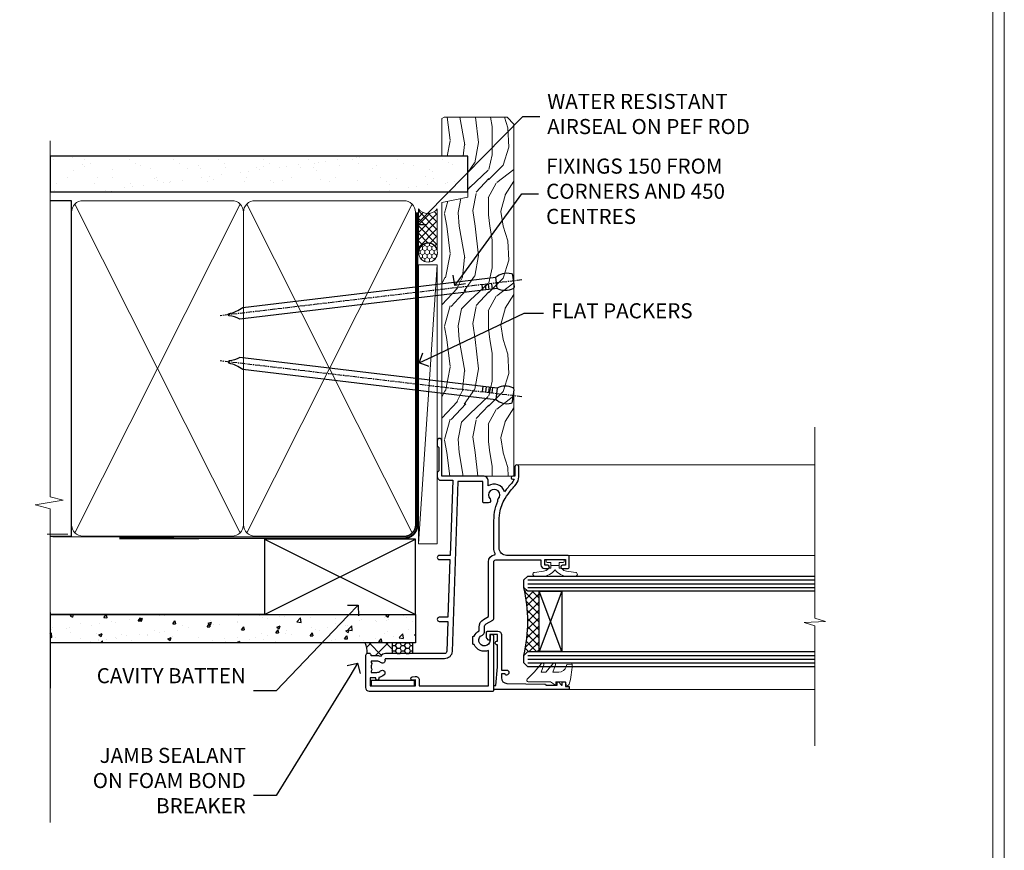
# Model space of a CAD drawing. Extents: x 2228 to 19037, y 27848 to 29841.
# Drawn here: x 3156 to 3417, y 28976 to 29196 of the extents above; entities that cross this region are included whole.
import ezdxf
from ezdxf import colors
from ezdxf.entities.mleader import LeaderData, LeaderLine
from ezdxf.math import Vec2, Vec3

# ---------------------------------------------------------------- set-up
doc = ezdxf.new("R2010")
doc.units = 0
doc.linetypes.add('CENTER', pattern=[2, 1.25, -0.25, 0.25, -0.25])
doc.linetypes.add('Dashed', pattern=[564.4444465637206, 282.2222232818604, -282.2222232818602])
doc.layers.get('Defpoints').update_dxf_attribs({"color": 8})
doc.layers.add('Aluminium Systems Ltd Joinery Detail', color=7, linetype='Continuous')
doc.layers.add('Aluminium Systems Ltd Notes', color=7, linetype='Continuous')
doc.layers.add('HARDWARE', color=8, linetype='Continuous', lineweight=5)
doc.layers.add('Viewport', color=7, linetype='Continuous', plot=False)
doc.styles.get("Standard").update_dxf_attribs({"font": 'arial.ttf'})

# ---------------------------------------------------------------- blocks, each defined once
blk = doc.blocks.new('_Open90')
at = {"color": 0, "linetype": 'ByBlock', "lineweight": -2}
for p, q in [((0, 0), (-1, 0)), ((-0.5, 0.5), (0, 0)), ((0, 0), (-0.5, -0.5))]:
    blk.add_line(p, q, dxfattribs=at)
blk = doc.blocks.new('Nail 75 JH')
at = {"linetype": 'CENTER'}
blk.add_line((0, 2.300118051928621), (0, -78.25849807356508), dxfattribs=at)
for p, q in [((1.5, -4.488319011024487), (-1.5, -4.488319011024458)), ((1.499999999999886, -5.730112436134704), (0.1255879953777708, -5.730112436134732)), ((1.499999999999886, -6.600592455787137), (0.1255879953777708, -6.600592455787137)), ((1.499999999999886, -7.471072475439541), (0.1255879953777708, -7.471072475439541)), ((1.499999999999886, -8.341552495091946), (0.1255879953778276, -8.341552495091946))]:
    blk.add_line(p, q)
blk.add_lwpolyline([(-1.5, -4.488319011024458, -0.2475267649991796), (-2.057234792368547, -0.3562033463117587, -0.331135080274166), (-1.578358480166685, 0), (1.578358480166685, 0, -0.331135080274166), (2.057234792368547, -0.3562033463117587, -0.2475267649991796), (1.499999999999886, -4.488319011024487), (1.5, -73.20877276569331, 0.1245641564323093), (0.2845258915276077, -75.96790802185205), (-0.2515467734666004, -75.96790802185205, 0.1012549879648114), (-1.5, -72.05351818931658)], format="xyb", close=True)
blk = doc.blocks.new('Fibre Cement Sheet CC F1G Liner Awning')
at = {"layer": 'Aluminium Systems Ltd Joinery Detail', "lineweight": 5}
h = blk.add_hatch(dxfattribs=at)
h.set_pattern_fill('HONEY', color=256, scale=0.2211125000000359, angle=360, style=0)
h.set_pattern_definition([(0, (-467.4951966491888, -268.0209684003903), (1.053048281250171, 0.6079775633750983), [0.7020321875001139, -1.404064375000228]), (120, (-467.4951966491888, -268.0209684003903), (-1.053048155438884, 0.6079777812866397), [0.7020321875001018, -1.404064375000204]), (59.99999999999994, (-467.4951966491888, -268.0209684003903), (1.258112869470804e-07, 1.215955344661738), [-1.404064375000228, 0.7020321875001139])])
edge = h.paths.add_edge_path()
edge.add_arc((52.83475623939216, 2.930632996625718), 2.5, 180.0000000000001, 360.00000000000006, ccw=False)
edge.add_arc((52.83475623939216, 2.930632996625718), 2.5, 0, 180.0000000000001, ccw=False)
h = blk.add_hatch(dxfattribs=at)
h.set_pattern_fill('NET', color=256, scale=0.4422249999999999, angle=225, style=0)
h.set_pattern_definition([(315, (-1834.954448102441, 4373.742029692468), (-0.9928234407849511, -0.9928234407849515), []), (225, (-1834.954448102441, 4373.742029692468), (-0.9928234407849515, 0.9928234407849511), [])])
edge = h.paths.add_edge_path()
edge.add_line((64.43456022031728, 5.493939559482897), (53.69162340054049, 5.500494018389873))
edge.add_arc((52.85522487365483, 3.035632060506032), 2.602903564714436, 283.05461229937526, 431.25644836746125, ccw=False)
edge.add_line((53.4431679159095, 0.5), (64.47917578509782, 0.5))
edge.add_arc((66.38332191296081, 3.014180606625814), 3.153866927914105, 128.1626499734255, 232.8610770962096, ccw=False)
h = blk.add_hatch(dxfattribs=at)
h.set_pattern_fill('WOOD-3', color=256, scale=97.5, angle=30, style=0, pattern_type=2)
h.set_pattern_definition([(4.763599999999838, (490.7248856092244, -7171.838047056802), (-330.0000283895876, -29.9997459798375), [3.612479999999951, -357.6353699999959]), (348.6901, (494.3248856092239, -7171.538047056801), (120.0000225669286, -29.9999289648483), [4.58912999999999, -148.3814699999997]), (314.9999999999999, (498.8248856092239, -7172.438047056798), (-3.306523113702664e-14, -30.00000928346856), [3.39411, -39.03228]), (313.1523999999999, (501.2248856092244, -7174.838047056802), (420.0000850164654, -449.9999261252569), [6.579509999999999, -651.37185]), (347.0054000000001, (505.7248856092244, -7179.638047056803), (-270.0000230324819, 59.99992732735074), [4.002509999999999, -396.2474099999998]), (360, (509.624885609225, -7180.538047056801), (29.99999999999997, -30.00000000000003), [7.5, -22.5]), (9.462299999999765, (517.124885609225, -7180.538047056801), (-150.0000232108592, -29.99994417607295), [3.649649999999993, -178.8332099999998]), (5.710599999999713, (490.7248856092244, -7179.938047056798), (-269.9999827048756, -30.00003943998845), [3.014969999999958, -298.4813099999965]), (360, (493.7248856092244, -7179.638047056803), (29.99999999999997, -30.00000000000003), [4.5, -25.5]), (331.6992, (498.2248856092244, -7179.638047056803), (329.9998535928922, -180.0002662262795), [4.429439999999992, -438.5152499999991]), (307.8749999999999, (502.124885609225, -7181.7380470568), (-120.0000559467582, 149.9999729816166), [6.841049999999986, -335.2115699999996]), (320.7106, (506.3248856092239, -7187.138047056803), (180.0000191874755, -149.9999889572949), [4.263809999999983, -422.1163199999984]), (353.6597999999999, (509.624885609225, -7189.838047056802), (239.9999820781927, -30.00004736879107), [5.43324, -266.22831]), (11.88869999999988, (515.0248856092228, -7190.438047056798), (-419.9999190314803, -90.00031605746501), [5.82494999999993, -576.669689999991]), (6.709799999999706, (490.7248856092244, -7189.2380470568), (270.0000299325391, 29.99981643732056), [5.13515999999999, -508.3820999999994]), (356.6335, (495.8248856092239, -7188.638047056803), (479.999979659061, -30.00032890063538), [5.10881999999993, -505.7727899999929]), (326.3098999999999, (500.9248856092233, -7188.938047056798), (-59.99998673313475, 30.00004003521583), [5.408339999999997, -102.75822]), (312.5103999999999, (505.4248856092233, -7191.938047056798), (299.9997215504041, -330.0002602161362), [4.883640000000001, -483.48096]), (345.0686, (508.7248856092244, -7195.538047056801), (330.0000160477658, -89.99990861934462), [4.657259999999934, -461.0679899999935]), (360, (513.2248856092244, -7196.7380470568), (29.99999999999997, -30.00000000000003), [3.6, -26.4]), (12.99459999999981, (516.8248856092239, -7196.7380470568), (270.0000230324819, 59.99992732735004), [4.002509999999988, -396.2474099999986]), (360, (500.0248856092228, -7166.7380470568), (29.99999999999997, -30.00000000000003), [0, -30]), (136.8475999999999, (504.2248856092244, -7171.2380470568), (449.9999261252561, -420.0000850164664), [6.579509999999987, -651.3718499999991]), (153.4348999999999, (499.4248856092233, -7196.7380470568), (-29.99997473822719, 30.00003928189145), [2.683289999999971, -64.39874999999908]), (171.8698999999998, (497.0248856092228, -7195.538047056801), (-179.9999932938336, 29.99998067446644), [4.242629999999988, -207.8893799999995]), (203.1985999999998, (492.8248856092239, -7194.938047056798), (-149.9999919200123, -60.00003975794547), [2.284739999999974, -226.1884499999973]), (333.4349, (504.2248856092244, -7171.2380470568), (29.9999747382272, -30.00003928189145), [3.354089999999999, -63.72794999999999]), (353.2901999999999, (507.2248856092244, -7172.7380470568), (-270.0000299325392, 29.99981643732125), [5.135160000000001, -508.3821000000002]), (10.12469999999981, (512.3248856092239, -7173.338047056802), (509.9999636894718, 90.00025765850859), [8.532869999999988, -844.7548799999987]), (10.30479999999971, (490.7248856092244, -7168.538047056801), (180.0000288254371, 29.99984626607953), [3.354089999999962, -332.0560799999968]), (344.4759, (494.0248856092228, -7167.938047056798), (-330.0000307388759, 89.99993332816857), [5.604449999999995, -554.8417799999994]), (317.1211, (499.4248856092233, -7169.438047056798), (-390.0000237882238, 359.9999925974296), [5.731499999999945, -567.417689999993]), (325.3047999999999, (503.624885609225, -7173.338047056802), (299.9998277696255, -210.000258287834), [4.743419999999994, -469.5982199999992]), (350.5377, (507.5248856092228, -7176.038047056801), (150.0000232108592, -29.99994417607323), [5.474489999999996, -177.0083999999999]), (6.581899999999838, (512.9248856092233, -7176.938047056798), (-510.0000431378999, -59.99960101098861), [7.851749999999988, -777.3233999999984]), (8.130099999999889, (490.7248856092244, -7176.038047056801), (-179.9999932938336, -29.99998067446629), [4.24262999999999, -207.8893799999995]), (348.6901, (494.9248856092233, -7175.438047056798), (120.0000225669286, -29.9999289648483), [4.58912999999999, -148.3814699999997]), (317.4895999999999, (499.4248856092233, -7176.338047056802), (-330.0002602161357, 299.9997215504046), [4.88364, -483.4809599999999]), (314.9999999999999, (503.0248856092228, -7179.638047056803), (-3.306523113702664e-14, -30.00000928346856), [5.51544, -36.91098]), (342.646, (506.9248856092233, -7183.538047056801), (-390.0000605729049, 119.999835067774), [5.028929999999932, -497.8627199999931]), (3.366499999999665, (511.7248856092244, -7185.038047056801), (-479.999979659061, -30.00032890063396), [5.108819999999985, -505.7727899999985]), (17.10269999999988, (516.8248856092239, -7184.7380470568), (300.0000519287099, 89.99986480290859), [4.080449999999997, -403.9636799999997]), (8.746199999999785, (490.7248856092244, -7183.538047056801), (209.9999800906905, 30.00012591172568), [3.945869999999957, -390.6425099999944]), (345.0686, (494.624885609225, -7182.938047056798), (330.0000160477658, -89.99990861934462), [4.657259999999934, -461.0679899999935]), (327.9946, (499.124885609225, -7184.138047056803), (-149.9999683436264, 90.000033161331), [5.66039999999999, -277.3590599999995]), (310.1009, (503.9248856092233, -7187.138047056803), (-329.9999417935546, 390.0000578863894), [7.451849999999999, -737.7326999999999]), (344.0546, (508.7248856092244, -7192.838047056802), (-120.0000037995646, 29.99999667889151), [4.368060000000001, -214.03524]), (6.008999999999803, (512.9248856092233, -7194.038047056801), (299.9999925271812, 29.99997952445504), [5.731499999999953, -567.4176899999941]), (23.19859999999977, (518.624885609225, -7193.438047056798), (149.9999919200123, 60.00003975794549), [2.284739999999997, -226.1884499999996]), (9.462299999999765, (490.7248856092244, -7192.538047056801), (-150.0000232108592, -29.99994417607295), [3.649649999999993, -178.8332099999998]), (349.9919999999998, (494.3248856092239, -7191.938047056798), (329.9999866372434, -60.00010416469986), [5.178809999999975, -512.7014999999969]), (322.5946, (499.4248856092233, -7192.838047056802), (389.9997739494009, -300.000298578452), [6.42026999999999, -635.6077499999994]), (330.9453999999999, (504.5248856092228, -7166.7380470568), (210.0000115370904, -120.0000008159787), [3.08868, -305.78022]), (349.2156999999999, (507.2248856092244, -7168.2380470568), (-479.999985110828, 90.00001649037998), [6.413279999999986, -634.9134899999988]), (7.124999999999709, (513.5248856092228, -7169.438047056798), (-210.0000113953586, -29.99994845681877), [7.256039999999998, -234.6117])])
h.paths.add_polyline_path([(88.78572596992967, -18.01406915317239), (86.90638799909198, -19.78105676352425), (-6.394282881010987, -19.78105807501285), (-6.394309223070287, -0.6999993678700474), (66.16383540682114, -0.6999980563814461), (67.5338322148466, -7.573135174357958), (78.4110097473224, -7.573135174357958), (78.4110097473224, -0.6999980563814461), (88.34838450015218, -0.6999980563814461), (88.78572596992785, -1.32723358185649)])
blk.add_line((-24.29562078165532, 5.500494018389873), (49.63578624790011, 0.5), dxfattribs=at)
for points in [[(-24.29562078165532, 5.500494018389873), (49.63578624789193, 5.500494018389873), (49.63578624790011, 0.5), (-24.29562078165941, 0.499999999998181)], [(88.34838450015218, -0.6999980563814461), (78.4110097473224, -0.6999980563814461), (78.4110097473224, -7.573135174357958), (67.5338322148466, -7.573135174357958), (66.16383540682114, -0.6999980563814461), (-6.394309223072099, -0.6999980563814479), (-6.394282881012799, -19.78105676352425), (86.90638799909198, -19.78105676352425), (88.78572596992967, -18.01406915317239), (88.78572596992785, -1.32723358185649)]]:
    blk.add_lwpolyline(points, close=True, dxfattribs=at)
blk.add_lwpolyline([(53.41781729646277, 5.505638252505378), (64.43456022031728, 5.493939559482897, 0.4915106188759529), (64.47917578509782, 0.5), (53.4431679159095, 0.5, 0.8101017670941715)], format="xyb", close=True, dxfattribs=at)
at = {"layer": 'Aluminium Systems Ltd Joinery Detail', "lineweight": 5, "ltscale": 0.12}
blk.add_circle((52.83475623939216, 2.930632996625718), 2.5, dxfattribs=at)
at = {"layer": 'Aluminium Systems Ltd Joinery Detail', "xscale": -0.9999999999999997, "rotation": 173.2316767257846}
blk.add_blockref('Nail 75 JH', (14.91948415861157, -19.67368551185973), dxfattribs=at)
at = {"layer": 'Aluminium Systems Ltd Joinery Detail', "rotation": 186.7683232742154}
blk.add_blockref('Nail 75 JH', (45.34976967196076, -19.67368551185973), dxfattribs=at)
blk = doc.blocks.new('Fibre Cement Sheet CC Jamb F1G Awning')
at = {"layer": 'Aluminium Systems Ltd Joinery Detail'}
h = blk.add_hatch(dxfattribs=at)
h.set_pattern_fill('AR-CONC', color=256, scale=0.05)
h.set_pattern_definition([(49.99999999999999, (403.4910641037704, 350.7708658391075), (9.1092334498002, -0.7969542769451543), [0.9525000000000001, -10.4775]), (355, (403.4910641037704, 350.7708658391075), (-1.762171071248467, 9.552842261951758), [0.762, -8.3820292085]), (100.4514447, (404.2501644537706, 350.7044531641077), (7.347062354517664, 8.755887595609755), [0.8095004399999994, -8.90451222999999]), (46.18420000000002, (403.4910641037704, 353.3108658391066), (13.5539520446065, -2.102116396636358), [1.428749999999998, -15.71624999999998]), (96.63555760999992, (404.6205591037706, 353.1356908391062), (11.87020670257515, 12.37130622988608), [1.214251157, -13.356780408]), (351.1841511700001, (403.4910641037704, 353.3108658391066), (11.87020670324885, 12.37130622927663), [1.1429983535, -12.572986596]), (21, (404.7610641037709, 352.6758658391082), (7.580719563456625, -5.11325990935438), [0.9525000000000001, -10.4775]), (326.0000000000001, (404.7610641037709, 352.6758658391082), (3.090101417382354, 9.209398306115963), [0.762, -8.382]), (71.45144499999999, (405.3927907337702, 352.2497608441081), (10.67082096393581, 4.096138444295263), [0.8095004400000001, -8.90449688]), (37.50000000000001, (403.4910641037704, 350.7708658391075), (0.1544301625295909, 4.227751943657656), [0, -8.2804, 0, -8.509, 0, -8.41375]), (7.499999999999999, (403.4910641037704, 350.7708658391075), (3.340983125515288, 5.009028740905975), [0, -4.8514, 0, -8.0899, 0, -3.20675]), (327.5, (400.6589641037708, 350.7708658391075), (6.77952975834357, -0.2864371996336729), [0, -3.175, 0, -9.906, 0, -13.1445]), (317.5, (399.3889641037704, 350.7708658391075), (7.406459069300903, 1.271324551666651), [0, -4.1275, 0, -6.578600000000001, 0, -9.3345])])
h.paths.add_polyline_path([(399.7699582911418, 374.3474503376929), (302.9407134980758, 374.3474503376929), (302.9407134980758, 366.8474503376929), (399.7699582911418, 366.8474503376929)])
h = blk.add_hatch(dxfattribs=at)
h.set_pattern_fill('ANSI37', color=0)
h.set_pattern_definition([(45, (-0.1982999999949016, -8981.000000000004), (-2.245064030267288, 2.245064030267288), []), (135, (-0.1982999999949016, -8981.000000000004), (-2.245064030267288, -2.245064030267288), [])])
edge = h.paths.add_edge_path()
edge.add_line((391.8783313429577, 364.0402582967253), (393.6549642200125, 364.0402582967254))
edge.add_line((393.6549642200125, 364.0402582967254), (393.6549642200125, 366.8474503376929))
edge.add_line((393.6549642200125, 366.8474503376929), (386.5585871723467, 366.8474503376929))
edge.add_line((386.5585871723467, 366.8474503376929), (386.5585871723467, 366.6037097297467))
edge.add_arc((379.2140127875116, 363.9957144540715), 7.793870171636101, -0.04530613253740512, 19.54951343834921, ccw=False)
edge.add_line((387.0078805225049, 363.9895515205853), (387.0585872986439, 364.0402582967245))
edge.add_line((387.0585872986439, 364.0402582967245), (387.5585872986475, 364.0402582967253))
edge.add_line((387.5585872986475, 364.0402582967253), (388.0585872986475, 363.5402582974447))
edge.add_line((388.0585872986475, 363.5402582974447), (388.0585872987913, 363.4402582944203))
edge.add_line((388.0585872987913, 363.4402582944203), (389.558587298644, 363.4402582965758))
edge.add_line((389.558587298644, 363.4402582965758), (390.5151501616319, 363.2779557760569))
edge.add_line((390.5151501616319, 363.2779557760569), (391.0974075204667, 363.8367388671113))
edge.add_line((391.0974075204667, 363.8367388671113), (391.8783313429577, 364.0402582967253))
h = blk.add_hatch(dxfattribs=at)
h.set_pattern_fill('HONEY', color=256, scale=0.25)
h.set_pattern_definition([(0, (-0.7929932776851274, -6000.524451438148), (1.190625, 0.68740766125), [0.79375, -1.5875]), (120, (-0.7929932776851274, -6000.524451438148), (-1.190624997398548, 0.6874076657558477), [0.7937499999999992, -1.587499999999998]), (59.99999999999999, (-0.7929932776851274, -6000.524451438148), (2.601452275818872e-09, 1.374815327005847), [-1.5875, 0.79375])])
h.paths.add_polyline_path([(393.6549642200125, 366.8474503376929), (393.6549642200125, 364.0402582967254), (399.1327047687573, 364.0402582967254), (399.1327047687573, 366.8474503376929)])
at = {"linetype": 'Dashed', "elevation": -0.5000000000000107}
blk.add_lwpolyline([(399.1327047687573, 364.0402582967254), (399.1327047687573, 366.8474503376929), (393.6549642200125, 366.8474503376929), (393.6549642200125, 364.0402582967254)], dxfattribs=at)
at = {"layer": 'Aluminium Systems Ltd Joinery Detail', "lineweight": 5}
blk.add_line((307.6474700839017, 395.6795521402128, -0.5000000000000107), (302.1477202203905, 395.6795521402128, -0.5000000000000107), dxfattribs=at)
at = {"layer": 'Aluminium Systems Ltd Joinery Detail'}
for p, q in [((359.7699582911418, 374.3474503376929), (399.7699582911418, 394.3474503376929)), ((359.7699582911418, 394.3474503376929), (399.7699582911418, 374.3474503376929)), ((302.9407134980756, 374.8719017758413, -0.1511192395829417), (302.9407134980756, 354.8719017758413, -0.1511192395829417))]:
    blk.add_line(p, q, dxfattribs=at)
at = {"layer": 'Aluminium Systems Ltd Joinery Detail', "linetype": 'Dashed'}
blk.add_line((359.7699582911418, 374.3474503376929), (302.9407134980756, 374.3474503376929, -0.4931190343846917), dxfattribs=at)
at = {"layer": 'Aluminium Systems Ltd Joinery Detail'}
blk.add_lwpolyline([(359.7699582911418, 374.3474503376929), (399.7699582911418, 374.3474503376929), (399.7699582911418, 394.3474503376929), (359.7699582911418, 394.3474503376929)], close=True, dxfattribs=at)
at = {"layer": 'Aluminium Systems Ltd Joinery Detail', "elevation": -0.5000000000000107}
blk.add_lwpolyline([(302.9407134980756, 374.3474503376929), (399.7699582911418, 374.3474503376929), (399.7699582911418, 366.8474503376929), (302.9407134980752, 366.8474503376929)], dxfattribs=at)
at = {"layer": 'Aluminium Systems Ltd Joinery Detail'}
blk.add_arc((379.2140127875124, 363.9957144540713, -0.4999999999999893), 7.793870171635333, 359.9546938674638, 21.46265519502194, dxfattribs=at)
blk = doc.blocks.new('Page Layout')
at = {"layer": 'Aluminium Systems Ltd Joinery Detail', "color": 8, "lineweight": 5}
blk.add_lwpolyline([(0, 730.131892914731), (0, 0), (553.0825377109722, 0), (553.0825377109722, 730.131892914731)], close=True, dxfattribs=at)
blk = doc.blocks.new('90mm Framing Jamb CC')
at = {"layer": 'Aluminium Systems Ltd Joinery Detail'}
h = blk.add_hatch(dxfattribs=at)
h.set_pattern_fill('AR-SAND', color=256, scale=0.15)
h.set_pattern_definition([(37.49999999999999, (3.139013498070085, 55.87190177584512), (-0.2400046943976069, 7.341198559940135), [0, -5.791200000000001, 0, -6.476999999999999, 0, -6.191249999999999]), (7.499999999999932, (3.139013498070085, 55.87190177584512), (6.74284924707004, 10.75237650852531), [0, -3.124199999999999, 0, -5.219699999999998, 0, -2.000249999999999]), (327.5, (-1.547286501929761, 55.87190177584512), (11.86488555362187, 0.02155777017818536), [0, -1.904999999999998, 0, -6.857999999999993, 0, -8.953499999999988]), (317.5, (-1.547286501929761, 55.87190177584512), (11.45334678708446, 3.343939848858243), [0, -0.9524999999999999, 0, -4.495799999999999, 0, -5.1435])])
h.paths.add_polyline_path([(3.139013498070085, 176.8455880241675), (3.139013498070085, 167.3610939837019), (113.8300223447058, 167.3610939837019), (113.8300223447058, 176.8455880241675)])
at = {"layer": 'Aluminium Systems Ltd Joinery Detail', "lineweight": 5}
for p, q in [((9.701826416447489, 164.1554162263226), (53.5000877597289, 77.0289540810088)), ((9.701826416447489, 77.0289540810088), (53.50008775972844, 164.1554162263226)), ((55.28002721847986, 164.155416226323), (99.07828856176127, 77.02895408100926)), ((55.28002721847986, 77.02895408100926), (99.07828856176081, 164.1554162263226))]:
    blk.add_line(p, q, dxfattribs=at)
at = {"layer": 'Aluminium Systems Ltd Joinery Detail', "linetype": 'Continuous', "lineweight": 5, "ltscale": 0.12, "elevation": 0.9999999999994458}
blk.add_lwpolyline([(3.139013498070085, 180.939053012866), (3.139013498070085, 86.58682312543056), (6.572917217106692, 85.68311271694506), (-0.845107690655027, 84.41651945357694), (3.139013498070085, 83.37915625906567), (3.139013498070085, 0.2509572144651884)], dxfattribs=at)
at = {"layer": 'Aluminium Systems Ltd Joinery Detail'}
blk.add_lwpolyline([(3.139013498070085, 167.3610939837019), (113.8300223447058, 167.3610939837019), (113.8300223447058, 176.8455880241675), (3.139013498070085, 176.8455880241675)], close=True, dxfattribs=at)
blk.add_lwpolyline([(3.139013498070085, 76.13898435163378), (8.811856687072009, 76.13898435163378), (8.811856687072009, 165.0453859556985), (3.139013498070085, 165.0453859556985)], dxfattribs=at)
at = {"layer": 'Aluminium Systems Ltd Joinery Detail', "lineweight": 5}
for points in [[(8.811856687072009, 79.17753107176918, 0.4142135623730951), (11.85040340720786, 76.13898435163333), (51.35151076896852, 76.13898435163333, 0.414213562373095), (54.39005748910438, 79.17753107176918), (54.39005748910438, 162.0068392355622, 0.4142135623730958), (51.35151076896852, 165.0453859556981), (11.85040340720786, 165.0453859556981, 0.4142135623730941), (8.811856687072009, 162.0068392355622)], [(54.39005748910438, 79.17753107176964, 0.4142135623730951), (57.42860420924023, 76.13898435163378), (96.9297115710009, 76.13898435163378, 0.414213562373095), (99.96825829113675, 79.17753107176964), (99.96825829113675, 162.0068392355627, 0.4142135623730958), (96.9297115710009, 165.0453859556985), (57.42860420924023, 165.0453859556985, 0.4142135623730941), (54.39005748910438, 162.0068392355627)]]:
    blk.add_lwpolyline(points, format="xyb", close=True, dxfattribs=at)
at = {"layer": 'Aluminium Systems Ltd Joinery Detail', "linetype": 'Dashed', "lineweight": 5, "ltscale": 0.01, "const_width": 0.25, "elevation": 0.2499999999994387}
blk.add_lwpolyline([(3.814140402429416, 75.992093405692), (96.9297115710009, 76.01404773808622, 0.4175702237706213), (100.1138896965334, 79.1649618035542), (100.1142239831855, 161.9942699673472)], format="xyb", dxfattribs=at)
at = {"layer": 'Aluminium Systems Ltd Joinery Detail', "linetype": 'CENTER', "lineweight": 5, "ltscale": 3, "const_width": 0.5, "elevation": 1.499999999999446}
blk.add_lwpolyline([(21.52674269500255, 75.59215913507956), (96.9297115710009, 75.60107367713522, 0.4225667246231231), (100.4988325529115, 79.1649618035542), (100.4988325529115, 161.9942699673472)], format="xyb", dxfattribs=at)
blk = doc.blocks.new('10F103-22645')
at = {"flags": 128}
for points in [[(18.50000008727875, -14.45000000005529), (18.50000008727875, -12.20317345937655), (10.5790603892583, -12.47977876872937, 0.404026225835161), (10.00000008727875, -13.07941326494074), (10.00000008727875, -28.68025595568724, -0.2606136779961166), (9.237697566610223, -30.04343713701382, -0.08423435672277256), (9.400000087129229, -31.00000000000182), (9.400000087129229, -32.49999999985448), (9.500000087994522, -32.49999999999818, -0.4142135619543381), (10.00000008727875, -32.99999999999818), (10.00000008727784, -33.50000000000182, -0.4142135623720295), (9.50000008727784, -34), (1.000000087266926, -34, -0.4142135623540487), (8.726692612981424e-08, -33.00000000006548), (8.507413440383971e-08, -0.3000000000211003, -0.4142135623926299), (0.3000000850743163, 0), (14.50000008506777, -1.818989403545856e-12, -0.9999999999999999), (14.50000008506777, -1.000000000001819), (13.50000008521783, -1.000000000001819, 1.913750768611707), (14.90633869297017, -3.021739130548664, -0.3135994946632447), (15.65638595043856, -2.500000000174619), (16.97927414279366, -2.500000000174619, 0.2679491924310636), (17.84529954657773, -2.0000000001728), (18.85566251778255, -0.2499999999618012, -0.2679491924326309), (19.28867521967641, 3.819877747446299e-11), (34.30000008617844, -4.547473508864641e-11, 0.4142135623746933), (34.80000008618117, 0.4999999999545253), (34.80000008618117, 12.49999999999636), (33.50000008618099, 12.49999999999636, -0.4142135623729617), (32.50000008618008, 13.49999999999454), (32.50000008617917, 14.29999999999745, -0.9999999999999999), (33.40000008618063, 14.29999999999745), (33.40000008618063, 13.49999999999636), (34.90000008618063, 13.49999999999636), (34.90000008618063, 18.99999999999636), (33.40000008618244, 18.99999999999636), (33.40000008617881, 18.19999999999709, -0.9999999999999999), (32.50000008618099, 18.19999999999709), (32.50000008618099, 19.49999999999636, -0.414213562373095), (33.00000008618099, 19.99999999999636), (35.70000008618081, 19.99999999999636, -0.414213562372873), (36.00000008618099, 19.69999999999709), (36.00000008618736, 3.399999999983265, 0.4142135623779234), (38.00000008625375, 1.399999999952342), (43.00000008623454, 1.399999999952357, 0.00172757889067614), (44.48570462973566, 1.405133358886815, 0.03170896628015396), (47.26640407479863, 1.600958759194327, 0.1080992147269342), (51.08186009838573, 2.989671181936501, 0.03170896628020642), (53.33787359725099, 4.627059371763593, 0.001727578890695458), (54.47928896634221, 5.578119462812538), (54.86066664140799, 5.898133329299526, -0.1763269807057534), (56.78902947043571, 6.599999999943975), (59.50000008608367, 6.60000000000764, -1.000000000011369), (59.50000008609459, 5.599999999943975), (57.00000008614097, 5.599999999945794), (57.00000008614006, 4.99999999994543, -0.9999999999999999), (56.20000008613897, 4.99999999994543), (56.20000008608986, 5.406389876005051, 0.09602411253286616), (55.5677330120634, 5.055484441869339), (55.18635533699583, 4.735470575380546, -0.001727578890695902), (54.03910016834197, 3.779544595494365, -0.01610395079588253), (52.86299583861091, 2.868616681880667, -0.4995232733134726), (54.4186774106247, -1.499999999992724), (55.70000008614079, -1.499999999992724, -0.4142135623734537), (57.00000008614097, -2.799999999995631), (57.00000008612733, -13.80000000005566), (66.40000008612787, -13.80000000005566, -0.9999999999992423), (66.40000008612878, -15.00000000005457), (65.12426415483887, -15.00000000005457, -0.1989123673790679), (64.91213212048338, -14.91213203441102), (64.6000000861277, -14.60000000005675), (58.40000008612878, -14.60000000005675), (58.08786805177319, -14.91213203441235, -0.1989123673796591), (57.87573601741722, -15.00000000005639), (56.90000008612606, -15.00000000005639, -0.414213562373095), (55.90000008612606, -14.00000000005639), (55.90000008612606, -10.89713668042532), (36.00000008728057, -11.59205999327059), (36.00000008727966, -14.45000000005529, -0.9999999999999999), (34.9000000872793, -14.45000000005529), (34.9000000872802, -11.63047283970991), (19.60000008727911, -12.16476061293542), (19.60000008727911, -14.45000000005529, -0.9999999999999999)], [(8.600000087279113, -28.68025595568724, -0.4992770728326202), (8.344444531694535, -28.87238502752188, 0.7503931260528712), (7.625000087142325, -30.00784325836866, -0.1826758136778854), (8.000000087127773, -31.00000000000182), (8.000000087127773, -32.50000000000182), (7.633730039102375, -32.50000000000182, 0.2417439219047746), (7.000000087129592, -32.41421356237515, -0.1715728752536786), (6.000000087129592, -32.41421356237515, 0.2417439219047911), (5.366270135155901, -32.50000000000182), (5.000000087127773, -32.50000000000182), (5.000000087127773, -31.00000000000182, -0.1826758136779411), (5.375000087115041, -30.00784325836866, 0.9999999999999928), (4.325000087101216, -29.08183029951033, 0.1382341846590479), (3.643428716352901, -30.49999999633655), (3.300000086881482, -30.49999999636566, 0.9999999999999999), (3.300000086881482, -31.29999999636493), (3.600000087128137, -31.29999999639039), (3.600000087129047, -32.80000000000109), (1.400000087457556, -32.80000000000109), (1.400000086410728, -20.80000000000109), (3.025303346600595, -20.80000000000109), (2.906836597555412, -21.47185832005016, 0.9999999999994854), (3.793163575269318, -21.6281416799502), (3.929263022379928, -20.85628335990259, 0.466307658156388), (3.042936044669659, -19.80000000000109), (1.400000086355249, -19.80000000000109), (1.40000008487641, -1.400000000001455), (10.81671851221381, -1.40000000001055, 0.4142135623720702), (12.40000008521747, -5.183281573001292), (12.40000008521747, -5.400000000001452, 0.4142135623731159), (12.6000000852182, -5.60000000000036), (14.40000008521747, -5.60000000000036, 0.4142135623728661), (14.60000008521638, -5.400000000001452), (14.60000008521638, -5.183281573001292, 0.1711275986670252), (16.0396851049627, -3.900000000174256), (16.97927414279366, -3.900000000174256, 0.2679491924310536), (19.05773511187635, -2.700000000173528), (19.80829046194413, -1.399999999963256), (34.30000008617026, -1.400000000045111, 0.3710237398696344), (36.17875703354366, 0.2166762756842218, -0.5107896741341322), (36.46671420960229, 0.3653609076609428, 0.1174982434711038), (38.00000008625375, -4.911271389573812e-11), (43.00000008614096, -4.909850304102292e-11, 0.00172757889067614), (44.49537898490416, 0.005166785411347519, 0.03170896628015352), (47.45303203101412, 0.213453802101867, 0.07068162385470529), (50.40435173608421, 1.04563003266594, 0.2593293036294436), (50.96939829627627, 1.189889880100964, -2.32188759254376), (50.96939829627718, -0.989889880105693, 0.6581174579861279), (49.95715758005645, -1.425845832207415), (49.95715758005645, -2.700000000004362, 0.414213562373095), (50.15715758005717, -2.900000000003271), (55.60000008613952, -2.900000000003271), (55.60000008613224, -9.506759549252816), (10.53020109387489, -11.08063161090103, 0.4040262258351032), (8.600000087280023, -13.07941326493892)]]:
    blk.add_lwpolyline(points, format="xyb", close=True, dxfattribs=at)
blk = doc.blocks.new('BS020-Comp')
blk.add_lwpolyline([(0.4000000000005457, -0.8500000000003638), (-0.3499999999994543, -0.849999999999909), (-0.3500000000006196, -0.3605558909131488, 0.2216725579430542), (-0.4392850530039327, -0.1690574356105914, -0.1875643252775579), (-1.136452910905763, 1.101794660381633), (-1.454279918306929, 3.515280936022691, 0.9365853188472955), (-2.449999999998544, 3.450000000000045), (-2.449999999998544, 1.362916009457042, 0.2415979174521631), (-0.7499835832851516, -1.950000000000781, 0.2415979174521631), (-2.449999999998544, -5.262916009458604), (-2.449999999998544, -7.350000000001607, 0.9365853188472955), (-1.454279918306929, -7.415280936024253), (-1.136452910905763, -5.001794660383196, -0.1875643252775579), (-0.4392850530039327, -3.73094256439097, 0.2216725579430542), (-0.3500000000006196, -3.539444109088413), (-0.3499999999994543, -3.050000000001653), (0.4000000000005457, -3.050000000001198)], format="xyb", close=True)
blk.add_lwpolyline([(0.4000000000005457, -3.050000000000182), (1.150000000000546, -3.050000000000182), (1.150000000000546, -4.100000000000364, 0.414213562373095), (1.400000000000546, -4.350000000000364), (1.700000000000728, -4.350000000000364, 0.414213562373095), (1.950000000000728, -4.100000000000364), (1.950000000000728, 0.1999999999998181, 0.414213562373095), (1.700000000000728, 0.4499999999998181), (1.400000000000546, 0.4499999999998181, 0.414213562373095), (1.150000000000546, 0.1999999999998181), (1.150000000000546, -0.8500000000003638), (0.4000000000005457, -0.8500000000003638)], format="xyb")
blk = doc.blocks.new('10B106-22520')
at = {"flags": 128}
blk.add_lwpolyline([(-13.99999999999909, 20.29999999999673), (-14, 0.6999999999990905, 0.4142135623790887), (-13.800000000002, 0.5000000000001819), (-13.20000000000073, 0.5000000000001819, 0.4142135623712324), (-13, 0.7), (-13, 0.9999999999983629), (-8.000000000003638, 1.499999999998363), (-2.200000000001637, 1.499999999999272), (-2.200000000001637, 1.399999999999818, 0.9999999999999999), (-1.200000000000273, 1.399999999999818), (-1.200000000000273, 1.499999999999272), (0.5, 1.499999999999272), (0.5, -0.55), (-0.8000000000001819, -0.55, 0.6681786379187208), (-0.9414213562376972, -0.8914213562373334), (-0.4414213562370577, -1.391421356237163, 0.1989123673791277), (-0.3000000000001073, -1.449999999999739), (1.099999999999909, -1.450000000001455, 0.4142135623733362), (1.400000000000546, -1.150000000001273), (1.400000000001, 1.600000000001455, 0.4142135623752266), (0.5, 2.499999999999273), (-8.900000000004184, 2.499999999998363), (-8.900000000004184, 3.850000000000546, 0.9999999999999999), (-10.20000000000437, 3.850000000000546), (-10.20000000000437, 3.750000000000182, 0.414213562373095), (-10.00000000000455, 3.550000000000364), (-9.900000000004184, 3.550000000000364), (-9.900000000004184, 2.499999999998363), (-10.92531463773867, 2.499999999999273, -0.4092373674817315), (-12.42509739204934, 3.974471782904584), (-12.59665368106061, 14.0534037622785, 0.409237367481994), (-12.79662471496886, 14.24999999999927), (-12.90000000000054, 14.24999999999927), (-12.90000000000054, 17.24999999999928), (-12.19999999999709, 17.24999999999928, 0.414213562373095), (-11.99999999999681, 17.44999999999909), (-11.99999999999636, 17.56137219927423, 0.2116446387231207), (-12.06565588213152, 17.70953311853118), (-12.90000000000054, 18.46607016671187), (-12.90000000000054, 18.59999999999873), (-12.19999999999527, 18.59999999999964, 0.4142135623797547), (-11.99999999999636, 18.79999999999673), (-11.99999999999454, 19.29999999999946, 0.4142135623764248), (-12.19999999999527, 19.49999999999837), (-13.19999999999663, 19.49999999999837), (-13.19999999999845, 20.30000000000219, 0.4142135623690992), (-13.39999999999645, 20.49999999999928), (-13.80000000000109, 20.49999999999928, 0.4142135623658995)], format="xyb", close=True, dxfattribs=at)
blk = doc.blocks.new('GW040')
blk.add_lwpolyline([(-0.2499999999515126, 2.350000000000364), (0.2000000000015802, 2.350000000000364), (0.2000000000015802, -0.1999999999989086), (-0.3499999999986017, -0.1999999999989086, 0.6094093647963766), (-0.553695762515531, -0.59494149279044), (0.2000000000015802, -1.654159457877995), (0.2000000000015802, -7.517766617602319, 0.7023617681172587), (0.9078978024861613, -7.773107454965157), (2.760000000001526, -5.939785897464754), (5.074975663391285, -3.99729067212902, 0.8390996311777335), (4.730292949837235, -3.400282699762465), (2.760000000001526, -4.117410686287622), (2.760000000001526, -2.821324508539328), (5.074975663391285, -0.878829283203595, 0.8390996311776868), (4.730292949837064, -0.2818213108370401), (2.760000000001526, -0.9989492973621964), (2.760000000001526, 0.5779045486515315, -0.3345953195021119), (4.208725288366963, 2.50042794052797), (4.656355946356712, 2.628783966230912, 0.3105082534627489), (4.800467414811578, 2.803605156869253), (4.899238939619806, 3.932568851451833, 0.4521170474867157), (4.691924298681272, 4.149836891110226, 0.05831872818541581), (-0.4580028673055949, 3.335143324807177, 0.3362314563918988), (-0.7499999997654072, 2.949987790640535), (-0.7499999999515126, 2.850000000000364, 0.414213562373095)], format="xyb", close=True)
blk = doc.blocks.new('F1 HLW FW Jamb')
h = blk.add_hatch()
h.set_pattern_fill('ANSI37', color=251, scale=12)
h.set_pattern_definition([(45, (12.0000001699165, 0.9999998307835085), (-1.060660171779821, 1.060660171779821), []), (135, (12.0000001699165, 0.9999998307835085), (-1.060660171779821, -1.060660171779821), [])])
edge = h.paths.add_edge_path()
edge.add_line((27.02500000198561, -77.55782627366125), (27.0249999681423, -93.55782623548419))
edge.add_line((27.0249999681423, -93.55782623548419), (24.0249999681423, -93.55782623548419))
edge.add_line((24.02499996814231, -93.55782623548419), (23.02499996814229, -94.55782623548424))
edge.add_arc((-16.97500053692696, -85.55782617936536), 41.00000050506927, 347.3196165866038, 372.6803831979429)
edge.add_line((23.02500000198561, -76.55782627366123), (24.02500000198561, -77.55782627366125))
edge.add_line((24.02500000198561, -77.55782627366125), (27.02500000198561, -77.55782627366125))
for p, q in [((23.02500000198561, -74.55782627366122), (24.02500000198561, -73.55782627366122)), ((23.02500000198561, -76.55782627366122), (23.02500000198561, -74.55782627366122)), ((24.02500000198561, -73.55782627366122), (100.1068021185908, -73.55782627366126)), ((24.02500000198561, -77.55782627366122), (23.02500000198561, -76.55782627366122)), ((100.1068021185908, -77.55782627366128), (24.02500000198561, -77.55782627366122)), ((23.0250000019856, -94.55782627366122), (24.0250000019856, -93.55782627366122)), ((24.0250000019856, -93.55782627366122), (100.1068021185908, -93.55782627366126)), ((23.0250000019856, -96.55782627366122), (23.0250000019856, -94.55782627366122)), ((24.0250000019856, -97.55782627366122), (23.0250000019856, -96.55782627366122)), ((100.1068021185908, -97.55782627366129), (24.0250000019856, -97.55782627366122))]:
    blk.add_line(p, q)
at = {"color": 4}
for p, q in [((24.02499996814231, -74.55782623548419), (100.1068021185908, -74.55782623548419)), ((24.02499996814231, -75.55782623548419), (100.1068021185908, -75.55782623548419)), ((24.02499996814231, -76.55782623548419), (100.1068021185908, -76.55782623548419)), ((24.0249999681423, -94.55782623548419), (100.1068021185908, -94.55782623548419)), ((24.0249999681423, -95.55782623548419), (100.1068021185908, -95.55782623548419)), ((24.0249999681423, -96.55782623548419), (100.1068021185908, -96.55782623548419))]:
    blk.add_line(p, q, dxfattribs=at)
at = {"color": 251}
for p, q in [((33.0249999681423, -93.55782623548419), (27.02499996814231, -77.55782623548419)), ((33.02499996814231, -77.55782623548419), (27.0249999681423, -93.55782623548419))]:
    blk.add_line(p, q, dxfattribs=at)
for points in [[(27.0249999681423, -93.55782623548419), (27.02499996814231, -77.55782623548419), (33.02499996814231, -77.55782623548419), (33.0249999681423, -93.55782623548419)], [(-6.024999998011282, -102.6235227713618), (-6.024999998011282, -101.2235227713617), (-17.52499999801128, -101.2235227713617), (-17.52499999801128, -102.6235227713618)]]:
    blk.add_lwpolyline(points, close=True)
at = {"flags": 128}
blk.add_lwpolyline([(34.82500000197297, -103.55782627142), (15.22500000197533, -103.5578262714209, -0.4142135623790887), (15.02500000197642, -103.3578262714229), (15.02500000197642, -102.7578262714216, -0.4142135623712324), (15.22500000197624, -102.5578262714209), (15.5250000019746, -102.5578262714209), (16.0250000019746, -97.55782627142455), (16.02500000197551, -91.75782627142254), (15.92500000197606, -91.75782627142254, -0.9999999999999999), (15.92500000197606, -90.75782627142118), (16.02500000197551, -90.75782627142118), (16.02500000197551, -89.05782627142091), (13.97500000197624, -89.05782627142091), (13.97500000197624, -90.35782627142109, -0.6681786379187208), (13.6335786457389, -90.4992476276586), (13.13357864573907, -89.99924762765797, -0.1989123673791277), (13.0750000019765, -89.85782627142102), (13.07500000197478, -88.457826271421, -0.4142135623733362), (13.37500000197496, -88.15782627142036), (16.12500000197769, -88.1578262714199, -0.4142135623752266), (17.02500000197551, -89.05782627142091), (17.0250000019746, -98.45782627142509), (18.37500000197678, -98.45782627142509, -0.9999999999999999), (18.37500000197678, -99.75782627142527), (18.27500000197642, -99.75782627142527, -0.414213562373095), (18.0750000019766, -99.55782627142545), (18.0750000019766, -99.45782627142509), (17.0250000019746, -99.45782627142509), (17.02500000197551, -100.4831409091596, 0.4092373674817315), (18.49947178488082, -101.9829236634702), (28.57840376425474, -102.1544799524815, -0.409237367481994), (28.77500000197551, -102.3544509863898), (28.77500000197551, -102.4578262714215), (31.77500000197551, -102.4578262714215), (31.77500000197551, -101.757826271418, -0.414213562373095), (31.97500000197533, -101.5578262714177), (32.08637220125047, -101.5578262714173, -0.2116446387231207), (32.23453312050742, -101.6234821535524), (32.99107016868811, -102.4578262714215), (33.12500000197497, -102.4578262714215), (33.12500000197588, -101.7578262714162, -0.4142135623797547), (33.32500000197297, -101.5578262714173), (33.8250000019757, -101.5578262714155, -0.4142135623764248), (34.0250000019746, -101.7578262714162), (34.0250000019746, -102.7578262714175), (34.82500000197842, -102.7578262714194, -0.4142135623690992), (35.02500000197551, -102.9578262714174), (35.02500000197551, -103.357826271422, -0.4142135623658995)], format="xyb", close=True, dxfattribs=at)
blk.add_arc((-16.97500053692702, -85.55782617936536), 41.00000050506932, 347.3196165866038, 12.68038319794329)
at = {"layer": 'Aluminium Systems Ltd Joinery Detail', "linetype": 'Continuous', "lineweight": 5}
for p, q in [((100.1068021185908, -34.0800674365009), (100.1068021185908, -84.72384618194187)), ((21.1250000019654, -44.05782627260087), (100.1068021185908, -44.05782627260587)), ((34.72500000197509, -68.05782627254652), (100.1068021185908, -68.05782627255067)), ((102.9693967334767, -85.58735151255527), (97.33096731285126, -85.83735151255527)), ((97.33096731285126, -85.83735151255527), (100.1068021185908, -86.74184958260807)), ((100.1068021185908, -84.72384618194187), (102.9693967334767, -85.58735151255527)), ((100.1068021185908, -86.74184958260807), (100.1068021185908, -118.5526934278289)), ((34.87001990150357, -103.5526934278247), (100.1068021185908, -103.5526934278289))]:
    blk.add_line(p, q, dxfattribs=at)
at = {"color": 0, "xscale": -1, "rotation": 270}
blk.add_blockref('10F103-22645', (15.0250000019896, -104.0578263587275), dxfattribs=at)
at = {"xscale": -1, "rotation": 270}
blk.add_blockref('10B106-22520', (14.52500000198596, -89.55782627365977), dxfattribs=at)
at = {"layer": 'HARDWARE', "xscale": -1, "rotation": 270}
for name, p in [('BS020-Comp', (33.22500000198669, -71.10782627366268)), ('GW040', (31.67500000198379, -101.7578262736569))]:
    blk.add_blockref(name, p, dxfattribs=at)
blk = doc.blocks.new('Fibre Cement Sheet CC Jamb Text F1G')
at = {"layer": 'Aluminium Systems Ltd Notes', "color": 3, "lineweight": 5, "ltscale": 0.12}
ml = blk.add_multileader_mtext('Standard', dxfattribs=at)
ml.set_content('CAVITY BATTEN', color=3)
ml.set_leader_properties(color=8)
ml.set_arrow_properties(name='OPEN90')
ml.build(insert=Vec2(0, 0))
ml.multileader.update_dxf_attribs({"text_left_attachment_type": 2, "text_right_attachment_type": 2})
ctx = ml.context
ctx.base_point, ctx.plane_origin = Vec3(-51.02842511341991, 7.943433200653999, 0.5), Vec3(42.47064514597332, 38.03214037633188, 0.5)
ctx.left_attachment, ctx.right_attachment, ctx.text_align_type = 2, 2, 2
notes = []
notes.append((ctx, [(0, (1, 1, 0), (-19.80619251198823, 7.943433200653999, 0.5), (-1, 0), 6.046243515483525, [(0, [(1.961090910495841, 30.65567894668129, 0.5)], 0, [])])]))
ctx.mtext.insert, ctx.mtext.width, ctx.mtext.defined_height, ctx.mtext.alignment, ctx.mtext.line_spacing_style, ctx.mtext.flow_direction = Vec3(-27.85243602747187, 13.943433200654, 0.5), 40.59259362832017, 18.64803054902101, 3, 2, 5
ml = blk.add_multileader_mtext('Standard', dxfattribs=at)
ml.set_content('JAMB SEALANT ON FOAM BOND BREAKER', color=3)
ml.set_leader_properties(color=8)
ml.set_arrow_properties(name='OPEN90')
ml.build(insert=Vec2(0, 0))
ml.multileader.update_dxf_attribs({"text_left_attachment_type": 2, "text_right_attachment_type": 2})
ctx = ml.context
ctx.base_point, ctx.plane_origin = Vec3(-64.54274980646221, -19.84093781546107, 0.5), Vec3(39.81234826383206, 55.81542868362885, 0.5)
ctx.left_attachment, ctx.right_attachment, ctx.text_align_type = 2, 2, 2
notes.append((ctx, [(0, (1, 1, 0), (-19.80619251198823, -19.84093781546107, 0.5), (-1, 0), 6.046243515483525, [(0, [(1.780406386021241, 15.26210431064101, 0.5)], 0, [])])]))
ctx.mtext.insert, ctx.mtext.width, ctx.mtext.defined_height, ctx.mtext.alignment, ctx.mtext.line_spacing_style, ctx.mtext.flow_direction = Vec3(-27.85243602747187, -7.174271148794105, 0.5), 40.59259362832017, 18.64803054902101, 3, 2, 5
for ctx, leaders in notes:
    for number, flags, end, landing, length, lines in leaders:
        leader = LeaderData()
        leader.index, (leader.has_last_leader_line, leader.has_dogleg_vector, leader.attachment_direction) = number, flags
        leader.last_leader_point, leader.dogleg_vector, leader.dogleg_length = Vec3(end), Vec3(landing), length
        for number, points, colour, breaks in lines:
            line = LeaderLine()
            line.index, line.vertices, line.color, line.breaks = number, Vec3.list(points), colors.encode_raw_color(colour), breaks
            leader.lines.append(line)
        ctx.leaders.append(leader)
blk = doc.blocks.new('FV1 - CC_Fibre Cement Sheet')
at = {"layer": 'Defpoints', "color": 3, "lineweight": 5}
blk.add_lwpolyline([(600, 736.131892914731), (600, 0), (1159.082537710972, 0), (1159.082537710972, 736.131892914731)], close=True, dxfattribs=at)
blk.add_blockref('90mm Framing Jamb CC', (902.9999999999982, 303))
at = {"layer": 'Aluminium Systems Ltd Joinery Detail', "rotation": 90}
blk.add_blockref('Fibre Cement Sheet CC F1G Liner Awning', (1009.25688717035, 401.4345782768469, -0.1511192395829311), dxfattribs=at)
at = {"layer": 'Aluminium Systems Ltd Joinery Detail'}
for name, p in [('F1 HLW FW Jamb', (1008.731887296652, 442.098084568177, -0.1511192395829311)), ('Fibre Cement Sheet CC Jamb F1G Awning', (603.1982999999946, -15.99999999999636))]:
    blk.add_blockref(name, p, dxfattribs=at)
at = {"layer": 'Aluminium Systems Ltd Notes'}
blk.add_blockref('Fibre Cement Sheet CC Jamb Text F1G', (985.8658703644414, 330.2179395995627, -0.1511192395829311), dxfattribs=at)
at = {"layer": 'Viewport'}
blk.add_blockref('Page Layout', (602.9999999999982, 3), dxfattribs=at)
at = {"layer": 'Viewport', "color": 0}
blk.add_blockref('Page Layout', (603, 3), dxfattribs=at)
at = {"layer": 'Aluminium Systems Ltd Notes', "color": 3, "lineweight": 5, "ltscale": 0.12}
ml = blk.add_multileader_mtext('Standard', dxfattribs=at)
ml.set_content('WATER RESISTANT\\PAIRSEAL ON PEF ROD', color=3)
ml.set_leader_properties(color=8)
ml.set_arrow_properties(name='OPEN90')
ml.build(insert=Vec2(0, 0))
ml.multileader.update_dxf_attribs({"text_left_attachment_type": 2, "text_right_attachment_type": 2})
ctx = ml.context
ctx.base_point, ctx.plane_origin = Vec3(1035.911590049426, 490.3609071590363, 1.348880760417069), Vec3(876.7381626045517, 458.9690436424644, 1.348880760417069)
ctx.left_attachment, ctx.right_attachment = 2, 2
notes = []
notes.append((ctx, [(0, (1, 1, 0), (1031.446754547216, 490.3609071590363, 1.348880760417069), (1, 0), 4.464835502209894, [(0, [(1003.162301764301, 461.652812742017, 1.348880760417069)], 0, [])])]))
ctx.mtext.insert, ctx.mtext.width, ctx.mtext.line_spacing_style, ctx.mtext.flow_direction = Vec3(1037.911590049423, 496.3609071590363, 1.348880760417069), 79.86544210516695, 2, 5
ml = blk.add_multileader_mtext('Standard', dxfattribs=at)
ml.set_content('FIXINGS 150 FROM CORNERS AND 450 CENTRES', color=3)
ml.set_leader_properties(color=8)
ml.set_arrow_properties(name='OPEN90')
ml.build(insert=Vec2(0, 0))
ml.multileader.update_dxf_attribs({"text_left_attachment_type": 2, "text_right_attachment_type": 2})
ctx = ml.context
ctx.base_point, ctx.plane_origin = Vec3(1035.614891594721, 469.8786571537421, 1.348880760417069), Vec3(876.4414641498461, 438.4867936371702, 1.348880760417069)
ctx.left_attachment, ctx.right_attachment = 2, 2
notes.append((ctx, [(0, (1, 1, 0), (1031.150056092511, 469.8786571537421, 1.348880760417069), (1, 0), 4.464835502209894, [(0, [(1013.453468603309, 445.5553955374853, 1.348880760417069)], 0, [])])]))
ctx.mtext.insert, ctx.mtext.width, ctx.mtext.line_spacing_style, ctx.mtext.flow_direction = Vec3(1037.614891594718, 479.2119904870742, 1.348880760417069), 55.16606061165112, 2, 5
ml = blk.add_multileader_mtext('Standard', dxfattribs=at)
ml.set_content('FLAT PACKERS', color=3)
ml.set_leader_properties(color=8)
ml.set_arrow_properties(name='OPEN90')
ml.build(insert=Vec2(0, 0))
ml.multileader.update_dxf_attribs({"text_left_attachment_type": 2, "text_right_attachment_type": 2})
ctx = ml.context
ctx.base_point, ctx.plane_origin = Vec3(1036.96016595834, 438.2000496165601, 1.348880760417069), Vec3(889.478657496822, 555.7457164349253, 1.348880760417069)
ctx.left_attachment, ctx.right_attachment = 2, 2
notes.append((ctx, [(0, (1, 1, 0), (1031.840087946081, 438.2000496165601, 1.348880760417069), (1, 0), 5.120078012259512, [(0, [(1003.981303616185, 425.0741611345293, 1.348880760417069)], 0, [])])]))
ctx.mtext.insert, ctx.mtext.width, ctx.mtext.defined_height, ctx.mtext.line_spacing_style, ctx.mtext.flow_direction = Vec3(1038.96016595834, 440.866716283228, 1.348880760417069), 101.6537517503709, 9.448686068864237, 2, 5
for ctx, leaders in notes:
    for number, flags, end, landing, length, lines in leaders:
        leader = LeaderData()
        leader.index, (leader.has_last_leader_line, leader.has_dogleg_vector, leader.attachment_direction) = number, flags
        leader.last_leader_point, leader.dogleg_vector, leader.dogleg_length = Vec3(end), Vec3(landing), length
        for number, points, colour, breaks in lines:
            line = LeaderLine()
            line.index, line.vertices, line.color, line.breaks = number, Vec3.list(points), colors.encode_raw_color(colour), breaks
            leader.lines.append(line)
        ctx.leaders.append(leader)

msp = doc.modelspace()

# ---------------------------------------------------------------- block references
at = {"color": 0}
msp.add_blockref('FV1 - CC_Fibre Cement Sheet', (2257.439300326663, 28679.62556042154), dxfattribs=at)

doc.saveas('drawing.dxf')
